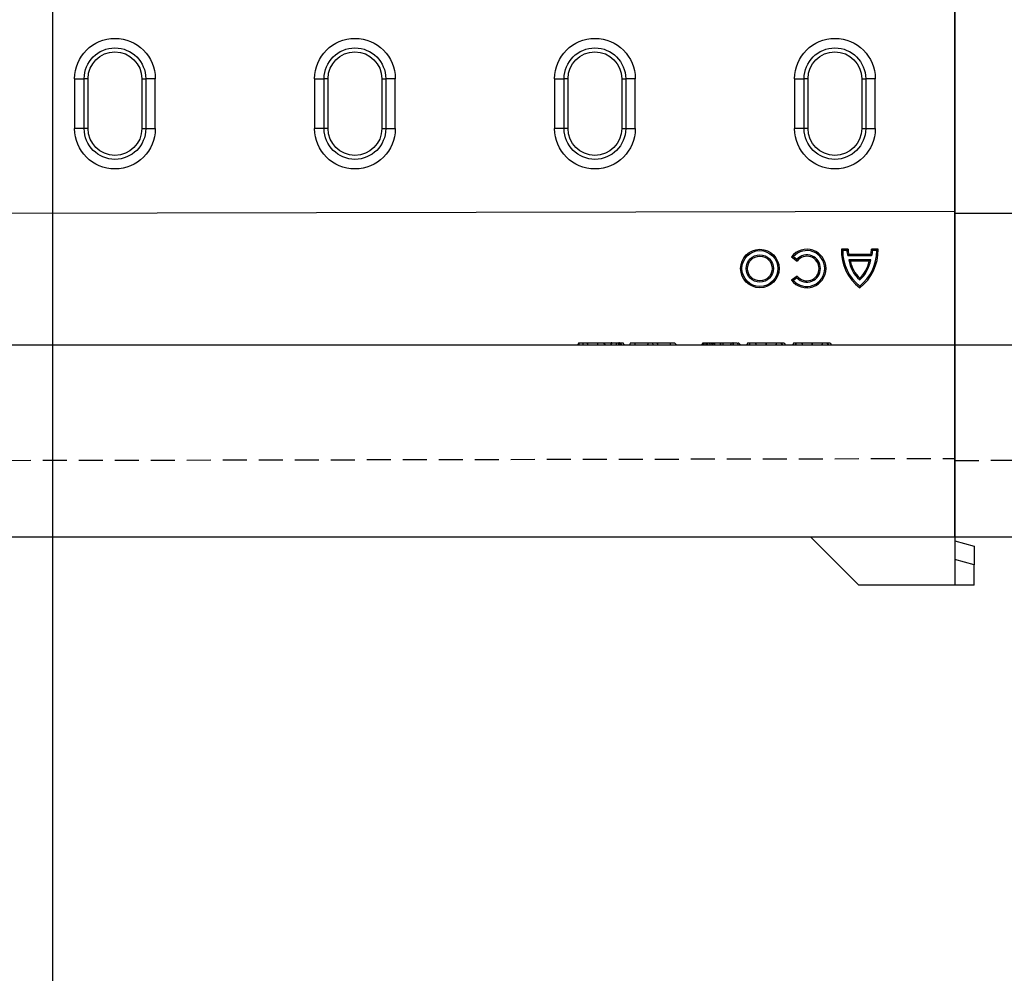
# Model space of a CAD drawing. Extents: x -750 to 30453, y -750 to 40702.
# Drawn here: x 14088 to 14601, y 8605 to 9102 of the extents above; entities that cross this region are included whole.
import ezdxf

# ---------------------------------------------------------------- set-up
doc = ezdxf.new("R2010")
doc.units = 0
doc.header["$LTSCALE"] = 50
doc.header["$MEASUREMENT"] = 0
doc.linetypes.add('HIDDEN', pattern=[0.375, 0.25, -0.125])
doc.layers.add('BEMASS', color=3, linetype='CONTINUOUS')
doc.layers.add('SICHTBAR', color=7, linetype='CONTINUOUS')

# ---------------------------------------------------------------- blocks, each defined once
blk = doc.blocks.new('öffnung')
at = {"layer": 'SICHTBAR', "linetype": 'Continuous', "lineweight": 30}
for p, q in [((-26, 21), (0, 21)), ((-26, 21), (-26, 16.03)), ((0, 16.03), (0, 21)), ((-26, 13.99), (-26, 16.03)), ((0, 13.99), (0, 16.03)), ((0, 13.99), (-26, 13.99)), ((-26, -13.99), (0, -13.99)), ((-26, -13.99), (-26, -16.03)), ((0, -13.99), (0, -16.03)), ((-26, -21), (-26, -16.03)), ((0, -16.03), (0, -21)), ((0, -21), (-26, -21))]:
    blk.add_line(p, q, dxfattribs=at)
at = {"layer": 'SICHTBAR'}
for p, q in [((0, 16.03), (-26, 16.03)), ((-26, -16.03), (0, -16.03))]:
    blk.add_line(p, q, dxfattribs=at)
at = {"layer": 'SICHTBAR', "linetype": 'Continuous', "lineweight": 30}
for centre, radius, start, end in [((-26, 0), 21, 90, 270), ((0, 0), 21, 270, 90), ((-26, 0), 13.99, 90, 270), ((0, 0), 13.99, 270, 90)]:
    blk.add_arc(centre, radius, start, end, dxfattribs=at)
at = {"layer": 'SICHTBAR'}
for centre, start, end in [((-26, 0), 90, 270), ((0, 0), 270, 90)]:
    blk.add_arc(centre, 16.03, start, end, dxfattribs=at)
blk = doc.blocks.new('1m mit Drauf')
at = {"layer": 'SICHTBAR', "lineweight": 30}
for p, q in [((20741.77, 8434.02), (20741.77, 8814.02)), ((20741.77, 8434.02), (20741.77, 8814.02)), ((20741.77, 8434.02), (20741.77, 8814.02)), ((20741.77, 8434.02), (19741.77, 8434.02)), ((20741.77, 8434.02), (20741.77, 8431.53)), ((20741.77, 8431.53), (20741.77, 8434.02)), ((20741.77, 8434.02), (20741.77, 8431.53)), ((20741.77, 8431.53), (20741.77, 8309.02)), ((20741.77, 8334.02), (20741.77, 8431.53)), ((20741.77, 8431.53), (20741.77, 8334.02)), ((20741.77, 8334.02), (19741.77, 8334.02)), ((20691.77, 8309.02), (20666.77, 8334.02)), ((20741.77, 8332.02), (20751.77, 8329.34)), ((20751.77, 8329.34), (20751.77, 8319.68)), ((20751.77, 8319.68), (20741.77, 8322.36)), ((20751.77, 8309.02), (20751.77, 8319.68)), ((20741.77, 8309.02), (20691.77, 8309.02)), ((20751.77, 8309.02), (20741.77, 8309.02))]:
    blk.add_line(p, q, dxfattribs=at)
at = {"layer": 'SICHTBAR'}
for p, q in [((20741.77, 8503.67), (19741.77, 8501.67)), ((20686.15, 8484.02), (20682.65, 8484.02)), ((20685.47, 8483.33), (20683.33, 8483.33)), ((20701.77, 8484.02), (20698.27, 8484.02)), ((20701.09, 8483.33), (20698.95, 8483.33)), ((20656.68, 8480.1), (20659.55, 8477.9)), ((20657.67, 8480.22), (20659.45, 8478.85)), ((20698.42, 8480.68), (20685.99, 8480.68)), ((20697.92, 8481.37), (20686.5, 8481.37)), ((20697.92, 8478.46), (20686.5, 8478.46)), ((20697.1, 8477.77), (20687.32, 8477.77)), ((20659.55, 8470.1), (20656.68, 8467.89)), ((20659.45, 8469.14), (20657.67, 8467.78)), ((20545.83, 8435.22), (20545.14, 8434.02)), ((20550.07, 8435.22), (20562.8, 8435.22)), ((20550.07, 8435.22), (20550.77, 8434.02)), ((20555.7, 8435.22), (20555.57, 8434.02)), ((20558.72, 8435.22), (20559.63, 8434.02)), ((20562.8, 8435.22), (20562.3, 8434.02)), ((20563.1, 8435.22), (20562.51, 8434.02)), ((20563.1, 8435.22), (20562.8, 8435.22)), ((20567, 8435.22), (20566.76, 8435.22)), ((20567.28, 8435.22), (20567.85, 8434.02)), ((20575.12, 8435.22), (20575.11, 8435.22)), ((20575.12, 8435.22), (20593.54, 8435.22)), ((20582.21, 8435.22), (20581.52, 8434.02)), ((20586.45, 8435.22), (20587.14, 8434.02)), ((20611.28, 8435.22), (20610.6, 8434.02)), ((20611.28, 8435.22), (20612.94, 8435.22)), ((20613.81, 8435.22), (20614.44, 8434.02)), ((20614.79, 8435.22), (20615.72, 8434.02)), ((20614.79, 8435.22), (20615.57, 8435.22)), ((20615.75, 8435.22), (20626.12, 8435.22)), ((20616.26, 8435.22), (20616.85, 8434.02)), ((20619.58, 8435.22), (20619.58, 8434.02)), ((20619.67, 8435.22), (20619.66, 8434.02)), ((20620.9, 8435.22), (20620.9, 8434.02)), ((20625.33, 8435.22), (20624.64, 8434.02)), ((20626.23, 8435.22), (20626.12, 8435.22)), ((20633.96, 8435.22), (20633.27, 8434.02)), ((20637.82, 8435.22), (20638.52, 8434.02)), ((20643.33, 8435.22), (20643.34, 8434.02)), ((20643.38, 8435.22), (20643.38, 8434.02)), ((20648.96, 8435.22), (20648.27, 8434.02)), ((20652.82, 8435.22), (20653.52, 8434.02)), ((20657.96, 8435.22), (20657.27, 8434.02)), ((20661.82, 8435.22), (20662.52, 8434.02)), ((20667.33, 8435.22), (20667.34, 8434.02)), ((20667.38, 8435.22), (20667.38, 8434.02)), ((20672.96, 8435.22), (20672.27, 8434.02)), ((20676.82, 8435.22), (20677.52, 8434.02))]:
    blk.add_line(p, q, dxfattribs=at)
at = {"layer": 'SICHTBAR', "linetype": 'HIDDEN'}
blk.add_line((19741.77, 8373.02), (20741.77, 8375.02), dxfattribs=at)
at = {"layer": 'SICHTBAR', "flags": 128}
for points in [[(20547.92, 8435.22), (20547.92, 8434.86), (20547.92, 8434.5), (20547.92, 8434.02)], [(20547.92, 8435.22), (20547.92, 8434.62), (20547.92, 8434.02)], [(20565.26, 8435.22), (20565.26, 8434.69), (20565.26, 8434.02)], [(20566.28, 8435.22), (20566.43, 8434.86), (20566.57, 8434.5), (20566.77, 8434.02)], [(20566.76, 8435.22), (20566.77, 8434.62), (20566.77, 8434.02)], [(20567.4, 8435.22), (20567.74, 8434.62), (20568.09, 8434.02)], [(20568.9, 8435.22), (20569.24, 8434.62), (20569.59, 8434.02)], [(20575.12, 8435.22), (20575.11, 8434.62), (20575.11, 8434.02)], [(20575.11, 8435.22), (20575.11, 8434.86), (20575.11, 8434.5), (20575.11, 8434.02)], [(20584.34, 8435.22), (20584.34, 8434.86), (20584.35, 8434.5), (20584.35, 8434.02)], [(20593.54, 8435.22), (20593.54, 8434.62), (20593.54, 8434.02)], [(20593.54, 8435.22), (20593.54, 8434.86), (20593.54, 8434.5), (20593.54, 8434.02)], [(20595.86, 8435.22), (20596.2, 8434.62), (20596.55, 8434.02)], [(20611.97, 8435.22), (20611.97, 8434.72), (20611.97, 8434.02)], [(20612.94, 8435.22), (20612.74, 8434.86), (20612.53, 8434.5), (20612.26, 8434.02)], [(20615.75, 8435.22), (20615.75, 8434.86), (20615.74, 8434.5), (20615.74, 8434.02)], [(20619.5, 8435.22), (20619.5, 8434.86), (20619.5, 8434.5), (20619.5, 8434.02)], [(20626.12, 8435.22), (20626.12, 8434.7), (20626.13, 8434.02)], [(20626.23, 8435.22), (20626.24, 8434.62), (20626.25, 8434.02)], [(20629.2, 8435.22), (20629.41, 8434.86), (20629.61, 8434.5), (20629.89, 8434.02)], [(20635.06, 8435.22), (20634.73, 8434.62), (20634.41, 8434.02)], [(20635.17, 8435.22), (20634.85, 8434.62), (20634.53, 8434.02)], [(20643.25, 8435.22), (20643.25, 8434.86), (20643.25, 8434.5), (20643.25, 8434.02)], [(20643.45, 8435.22), (20643.45, 8434.86), (20643.45, 8434.5), (20643.44, 8434.02)], [(20651.11, 8435.22), (20651.41, 8434.62), (20651.72, 8434.02)], [(20651.38, 8435.22), (20651.7, 8434.62), (20652.01, 8434.02)], [(20659.06, 8435.22), (20658.73, 8434.62), (20658.41, 8434.02)], [(20659.17, 8435.22), (20658.85, 8434.62), (20658.53, 8434.02)], [(20667.25, 8435.22), (20667.25, 8434.86), (20667.25, 8434.5), (20667.25, 8434.02)], [(20667.45, 8435.22), (20667.45, 8434.86), (20667.45, 8434.5), (20667.44, 8434.02)], [(20675.11, 8435.22), (20675.41, 8434.62), (20675.72, 8434.02)], [(20675.38, 8435.22), (20675.7, 8434.62), (20676.01, 8434.02)]]:
    blk.add_lwpolyline(points, dxfattribs=at)
at = {"layer": 'SICHTBAR'}
for radius in [10.02, 9.33, 7.13, 6.43]:
    blk.add_circle((20640.19, 8474), radius, dxfattribs=at)
for centre, radius, start, end in [((20664.64, 8474), 10.03, 217.5, 142.5), ((20664.64, 8474), 9.34, 221.7553, 138.2447), ((20706.82, 8483.25), 24.18, 178.1651, 232.8225), ((20706.82, 8483.25), 23.49, 179.8013, 231.5296), ((20695.3, 8483.9), 9.85, 183.3278, 199.0854), ((20695.3, 8483.9), 9.16, 179.2421, 196.0246), ((20677.6, 8483.25), 24.18, 307.1775, 1.8349), ((20677.6, 8483.25), 23.49, 308.4704, 0.1987), ((20689.12, 8483.9), 9.16, 343.9754, 0.7579), ((20689.12, 8483.9), 9.85, 340.9146, 356.6722), ((20664.64, 8474), 7.1, 223.0967, 136.9033), ((20664.64, 8474), 6.41, 217.5, 142.5), ((20703.59, 8481.06), 17.29, 188.6359, 228.8355), ((20680.83, 8481.06), 17.29, 311.1645, 351.3641), ((20703.59, 8481.06), 16.6, 191.4297, 226.7095), ((20680.83, 8481.06), 16.6, 313.2905, 348.5703)]:
    blk.add_arc(centre, radius, start, end, dxfattribs=at)
for points in [[(20683.33, 8483.33), (20683.1, 8483.56), (20682.88, 8483.79), (20682.65, 8484.02)], [(20685.47, 8483.33), (20685.69, 8483.56), (20685.91, 8483.79), (20686.15, 8484.02)], [(20698.95, 8483.33), (20698.73, 8483.56), (20698.5, 8483.79), (20698.27, 8484.02)], [(20701.09, 8483.33), (20701.31, 8483.56), (20701.54, 8483.79), (20701.77, 8484.02)], [(20657.67, 8480.22), (20657.34, 8480.19), (20657.01, 8480.15), (20656.68, 8480.1)], [(20659.45, 8478.85), (20659.48, 8478.54), (20659.51, 8478.22), (20659.55, 8477.9)], [(20685.99, 8480.68), (20686.16, 8480.91), (20686.33, 8481.14), (20686.5, 8481.37)], [(20686.5, 8478.46), (20686.77, 8478.23), (20687.04, 8478), (20687.32, 8477.77)], [(20697.92, 8478.46), (20697.65, 8478.23), (20697.38, 8478), (20697.1, 8477.77)], [(20698.42, 8480.68), (20698.26, 8480.91), (20698.09, 8481.14), (20697.92, 8481.37)], [(20657.67, 8467.78), (20657.34, 8467.81), (20657.01, 8467.85), (20656.68, 8467.89)], [(20659.45, 8469.14), (20659.48, 8469.46), (20659.51, 8469.77), (20659.55, 8470.1)], [(20692.21, 8468.04), (20692.21, 8468.35), (20692.21, 8468.66), (20692.21, 8468.98)], [(20692.21, 8464.86), (20692.21, 8464.56), (20692.21, 8464.27), (20692.21, 8463.98)]]:
    blk.add_open_spline(points, degree=3, dxfattribs=at)
for points, knots in [([(20546.15, 8435.22), (20546.04, 8435.02), (20545.94, 8434.82), (20545.83, 8434.62), (20545.73, 8434.42), (20545.63, 8434.22), (20545.52, 8434.02)], [0, 0, 0, 0, 0.000693226, 0.000693226, 0.000693226, 0.001386452, 0.001386452, 0.001386452, 0.001386452]), ([(20545.83, 8435.22), (20545.84, 8435.22), (20545.84, 8435.22), (20545.87, 8435.22), (20545.88, 8435.22), (20545.9, 8435.22), (20545.92, 8435.22), (20545.96, 8435.22), (20545.98, 8435.22), (20546.03, 8435.22), (20546.05, 8435.22), (20546.11, 8435.22), (20546.14, 8435.22), (20546.21, 8435.22), (20546.25, 8435.22), (20546.34, 8435.22), (20546.39, 8435.22), (20546.5, 8435.22), (20546.55, 8435.22), (20546.66, 8435.22), (20546.72, 8435.22), (20546.85, 8435.22), (20546.91, 8435.22), (20547.05, 8435.22), (20547.13, 8435.22), (20547.27, 8435.22), (20547.35, 8435.22), (20547.45, 8435.22), (20547.49, 8435.22), (20547.57, 8435.22), (20547.61, 8435.22), (20547.74, 8435.22), (20547.83, 8435.22), (20547.92, 8435.22)], [0.0017559, 0.0017559, 0.0017559, 0.0017559, 0.125, 0.125, 0.1875, 0.1875, 0.25, 0.25, 0.3125, 0.3125, 0.375, 0.375, 0.4375, 0.4375, 0.5, 0.5, 0.5625, 0.5625, 0.625, 0.625, 0.6875, 0.6875, 0.75, 0.75, 0.8125, 0.8125, 0.875, 0.875, 0.90625, 0.90625, 0.9375, 0.9375, 0.9945665, 0.9945665, 0.9945665, 0.9945665]), ([(20547.92, 8435.22), (20548.02, 8435.22), (20548.11, 8435.22), (20548.24, 8435.22), (20548.28, 8435.22), (20548.36, 8435.22), (20548.39, 8435.22), (20548.5, 8435.22), (20548.58, 8435.22), (20548.73, 8435.22), (20548.81, 8435.22), (20548.95, 8435.22), (20549.02, 8435.22), (20549.15, 8435.22), (20549.21, 8435.22), (20549.38, 8435.22), (20549.49, 8435.22), (20549.68, 8435.22), (20549.75, 8435.22), (20549.88, 8435.22), (20549.93, 8435.22), (20549.99, 8435.22), (20550, 8435.22), (20550.03, 8435.22), (20550.04, 8435.22), (20550.06, 8435.22), (20550.07, 8435.22), (20550.07, 8435.22)], [0.0053646, 0.0053646, 0.0053646, 0.0053646, 0.0625, 0.0625, 0.09375, 0.09375, 0.125, 0.125, 0.1875, 0.1875, 0.25, 0.25, 0.3125, 0.3125, 0.375, 0.375, 0.5, 0.5, 0.625, 0.625, 0.75, 0.75, 0.8125, 0.8125, 0.875, 0.875, 0.9982572, 0.9982572, 0.9982572, 0.9982572]), ([(20562.8, 8435.22), (20562.9, 8435.22), (20563, 8435.22), (20563.15, 8435.22), (20563.2, 8435.22), (20563.3, 8435.22), (20563.35, 8435.22), (20563.5, 8435.22), (20563.61, 8435.22), (20563.81, 8435.22), (20563.91, 8435.22), (20564.06, 8435.22), (20564.11, 8435.22), (20564.2, 8435.22), (20564.25, 8435.22), (20564.31, 8435.22), (20564.32, 8435.22), (20564.36, 8435.22), (20564.39, 8435.22), (20564.46, 8435.22), (20564.51, 8435.22), (20564.62, 8435.22), (20564.68, 8435.22), (20564.79, 8435.22), (20564.84, 8435.22), (20564.99, 8435.22), (20565.12, 8435.22), (20565.26, 8435.22)], [0, 0, 0, 0, 0.125, 0.125, 0.1875, 0.1875, 0.25, 0.25, 0.375, 0.375, 0.5, 0.5, 0.5625, 0.5625, 0.625, 0.625, 0.65625, 0.65625, 0.6875, 0.6875, 0.75, 0.75, 0.8125, 0.8125, 0.875, 0.875, 0.9943064, 0.9943064, 0.9943064, 0.9943064]), ([(20565.26, 8435.22), (20565.42, 8435.22), (20565.57, 8435.22), (20565.74, 8435.22), (20565.77, 8435.22), (20565.83, 8435.22), (20565.87, 8435.22), (20565.96, 8435.22), (20566.03, 8435.22), (20566.16, 8435.22), (20566.23, 8435.22), (20566.35, 8435.22), (20566.41, 8435.22), (20566.52, 8435.22), (20566.57, 8435.22), (20566.67, 8435.22), (20566.72, 8435.22), (20566.82, 8435.22), (20566.88, 8435.22), (20566.97, 8435.22), (20567.01, 8435.22), (20567.13, 8435.22), (20567.2, 8435.22), (20567.3, 8435.22), (20567.34, 8435.22), (20567.37, 8435.22), (20567.38, 8435.22), (20567.39, 8435.22), (20567.39, 8435.22), (20567.4, 8435.22)], [0.0047534, 0.0047534, 0.0047534, 0.0047534, 0.125, 0.125, 0.15625, 0.15625, 0.1875, 0.1875, 0.25, 0.25, 0.3125, 0.3125, 0.375, 0.375, 0.4375, 0.4375, 0.5, 0.5, 0.5625, 0.5625, 0.625, 0.625, 0.75, 0.75, 0.875, 0.875, 0.9375, 0.9375, 0.9897909, 0.9897909, 0.9897909, 0.9897909]), ([(20567.28, 8435.22), (20567.39, 8435.22), (20567.49, 8435.22), (20567.69, 8435.22), (20567.78, 8435.22), (20567.97, 8435.22), (20568.06, 8435.22), (20568.19, 8435.22), (20568.23, 8435.22), (20568.32, 8435.22), (20568.36, 8435.22), (20568.44, 8435.22), (20568.47, 8435.22), (20568.54, 8435.22), (20568.57, 8435.22), (20568.64, 8435.22), (20568.66, 8435.22), (20568.72, 8435.22), (20568.75, 8435.22), (20568.79, 8435.22), (20568.81, 8435.22), (20568.84, 8435.22), (20568.85, 8435.22), (20568.87, 8435.22), (20568.88, 8435.22), (20568.89, 8435.22), (20568.89, 8435.22), (20568.9, 8435.22)], [0, 0, 0, 0, 0.125, 0.125, 0.25, 0.25, 0.375, 0.375, 0.4375, 0.4375, 0.5, 0.5, 0.5625, 0.5625, 0.625, 0.625, 0.6875, 0.6875, 0.75, 0.75, 0.8125, 0.8125, 0.875, 0.875, 0.9375, 0.9375, 0.991774, 0.991774, 0.991774, 0.991774]), ([(20572.83, 8435.22), (20572.72, 8435.02), (20572.6, 8434.82), (20572.49, 8434.62), (20572.37, 8434.42), (20572.26, 8434.22), (20572.14, 8434.02)], [0, 0, 0, 0, 0.000693015, 0.000693015, 0.000693015, 0.00138603, 0.00138603, 0.00138603, 0.00138603]), ([(20572.83, 8435.22), (20572.84, 8435.22), (20572.85, 8435.22), (20572.88, 8435.22), (20572.9, 8435.22), (20572.93, 8435.22), (20572.96, 8435.22), (20573.01, 8435.22), (20573.04, 8435.22), (20573.1, 8435.22), (20573.13, 8435.22), (20573.21, 8435.22), (20573.25, 8435.22), (20573.34, 8435.22), (20573.39, 8435.22), (20573.5, 8435.22), (20573.55, 8435.22), (20573.66, 8435.22), (20573.72, 8435.22), (20573.84, 8435.22), (20573.91, 8435.22), (20574.04, 8435.22), (20574.11, 8435.22), (20574.26, 8435.22), (20574.33, 8435.22), (20574.47, 8435.22), (20574.55, 8435.22), (20574.77, 8435.22), (20574.94, 8435.22), (20575.12, 8435.22)], [0.0074473, 0.0074473, 0.0074473, 0.0074473, 0.125, 0.125, 0.1875, 0.1875, 0.25, 0.25, 0.3125, 0.3125, 0.375, 0.375, 0.4375, 0.4375, 0.5, 0.5, 0.5625, 0.5625, 0.625, 0.625, 0.6875, 0.6875, 0.75, 0.75, 0.8125, 0.8125, 0.875, 0.875, 0.9976437, 0.9976437, 0.9976437, 0.9976437]), ([(20593.54, 8435.22), (20593.72, 8435.22), (20593.88, 8435.22), (20594.12, 8435.22), (20594.19, 8435.22), (20594.34, 8435.22), (20594.41, 8435.22), (20594.55, 8435.22), (20594.63, 8435.22), (20594.77, 8435.22), (20594.83, 8435.22), (20594.96, 8435.22), (20595.01, 8435.22), (20595.12, 8435.22), (20595.17, 8435.22), (20595.27, 8435.22), (20595.33, 8435.22), (20595.42, 8435.22), (20595.47, 8435.22), (20595.55, 8435.22), (20595.58, 8435.22), (20595.64, 8435.22), (20595.67, 8435.22), (20595.73, 8435.22), (20595.75, 8435.22), (20595.79, 8435.22), (20595.81, 8435.22), (20595.82, 8435.22), (20595.83, 8435.22), (20595.84, 8435.22), (20595.84, 8435.22), (20595.85, 8435.22), (20595.85, 8435.22), (20595.86, 8435.22)], [0.0019917, 0.0019917, 0.0019917, 0.0019917, 0.125, 0.125, 0.1875, 0.1875, 0.25, 0.25, 0.3125, 0.3125, 0.375, 0.375, 0.4375, 0.4375, 0.5, 0.5, 0.5625, 0.5625, 0.625, 0.625, 0.6875, 0.6875, 0.75, 0.75, 0.8125, 0.8125, 0.875, 0.875, 0.90625, 0.90625, 0.9375, 0.9375, 0.9924284, 0.9924284, 0.9924284, 0.9924284]), ([(20610.41, 8435.22), (20610.31, 8435.05), (20610.21, 8434.89), (20610.12, 8434.72), (20609.98, 8434.49), (20609.85, 8434.25), (20609.71, 8434.02)], [0, 0, 0, 0, 0.000577181, 0.000577181, 0.000577181, 0.001386331, 0.001386331, 0.001386331, 0.001386331]), ([(20611.08, 8435.22), (20610.96, 8435.02), (20610.85, 8434.82), (20610.73, 8434.62), (20610.62, 8434.42), (20610.5, 8434.22), (20610.38, 8434.02)], [0, 0, 0, 0, 0.000693303, 0.000693303, 0.000693303, 0.001386605, 0.001386605, 0.001386605, 0.001386605]), ([(20610.41, 8435.22), (20610.42, 8435.22), (20610.46, 8435.22), (20610.7, 8435.22), (20610.89, 8435.22), (20610.96, 8435.22)], [0, 0, 0, 0, 0.381497, 0.764376, 1, 1, 1, 1]), ([(20611.08, 8435.22), (20611.08, 8435.22), (20611.08, 8435.22), (20611.08, 8435.22), (20611.09, 8435.22), (20611.09, 8435.22), (20611.1, 8435.22), (20611.12, 8435.22), (20611.12, 8435.22), (20611.13, 8435.22), (20611.14, 8435.22), (20611.15, 8435.22), (20611.16, 8435.22), (20611.21, 8435.22), (20611.25, 8435.22), (20611.28, 8435.22)], [0.0392337, 0.0392337, 0.0392337, 0.0392337, 0.0625, 0.0625, 0.125, 0.125, 0.25, 0.25, 0.3125, 0.3125, 0.375, 0.375, 0.5, 0.5, 0.9986681, 0.9986681, 0.9986681, 0.9986681]), ([(20612.85, 8435.22), (20612.85, 8435.02), (20612.85, 8434.82), (20612.85, 8434.62), (20612.85, 8434.42), (20612.86, 8434.22), (20612.86, 8434.02)], [0, 0, 0, 0, 0.000693328, 0.000693328, 0.000693328, 0.001386656, 0.001386656, 0.001386656, 0.001386656]), ([(20612.94, 8435.22), (20612.98, 8435.22), (20613.02, 8435.22), (20613.09, 8435.22), (20613.12, 8435.22), (20613.18, 8435.22), (20613.21, 8435.22), (20613.31, 8435.22), (20613.39, 8435.22), (20613.52, 8435.22), (20613.57, 8435.22), (20613.67, 8435.22), (20613.72, 8435.22), (20613.82, 8435.22), (20613.88, 8435.22), (20613.97, 8435.22), (20614, 8435.22), (20614.07, 8435.22), (20614.1, 8435.22), (20614.2, 8435.22), (20614.28, 8435.22), (20614.44, 8435.22), (20614.52, 8435.22), (20614.7, 8435.22), (20614.78, 8435.22), (20614.96, 8435.22), (20615.05, 8435.22), (20615.33, 8435.22), (20615.53, 8435.22), (20615.75, 8435.22)], [0.0014824, 0.0014824, 0.0014824, 0.0014824, 0.125, 0.125, 0.1875, 0.1875, 0.25, 0.25, 0.375, 0.375, 0.4375, 0.4375, 0.5, 0.5, 0.5625, 0.5625, 0.59375, 0.59375, 0.625, 0.625, 0.6875, 0.6875, 0.75, 0.75, 0.8125, 0.8125, 0.875, 0.875, 0.9981785, 0.9981785, 0.9981785, 0.9981785]), ([(20613.07, 8435.22), (20613.07, 8435.22), (20613.29, 8435.22), (20613.54, 8435.22), (20613.73, 8435.22), (20613.81, 8435.22)], [0, 0, 0, 0, 0.007508, 0.561321, 1, 1, 1, 1]), ([(20626.12, 8435.22), (20626.3, 8435.22), (20626.46, 8435.22), (20626.69, 8435.22), (20626.77, 8435.22), (20626.92, 8435.22), (20626.99, 8435.22), (20627.21, 8435.22), (20627.35, 8435.22), (20627.61, 8435.22), (20627.73, 8435.22), (20627.88, 8435.22), (20627.93, 8435.22), (20628.02, 8435.22), (20628.06, 8435.22), (20628.13, 8435.22), (20628.16, 8435.22), (20628.22, 8435.22), (20628.24, 8435.22), (20628.29, 8435.22), (20628.32, 8435.22), (20628.35, 8435.22), (20628.37, 8435.22), (20628.4, 8435.22), (20628.4, 8435.22), (20628.41, 8435.22)], [0.0020608, 0.0020608, 0.0020608, 0.0020608, 0.125, 0.125, 0.1875, 0.1875, 0.25, 0.25, 0.375, 0.375, 0.5, 0.5, 0.5625, 0.5625, 0.625, 0.625, 0.6875, 0.6875, 0.75, 0.75, 0.8125, 0.8125, 0.875, 0.875, 0.9919222, 0.9919222, 0.9919222, 0.9919222]), ([(20628.41, 8435.22), (20628.51, 8435.05), (20628.61, 8434.87), (20628.71, 8434.7), (20628.84, 8434.47), (20628.97, 8434.25), (20629.11, 8434.02)], [0, 0, 0, 0, 0.000602462, 0.000602462, 0.000602462, 0.00138608, 0.00138608, 0.00138608, 0.00138608]), ([(20628.76, 8435.22), (20628.86, 8435.22), (20629.19, 8435.22), (20629.19, 8435.22), (20629.2, 8435.22)], [0, 0, 0, 0, 0.291834, 1, 1, 1, 1]), ([(20633.96, 8435.22), (20633.96, 8435.22), (20633.96, 8435.22), (20633.97, 8435.22), (20633.98, 8435.22), (20633.99, 8435.22), (20634, 8435.22), (20634.03, 8435.22), (20634.05, 8435.22), (20634.11, 8435.22), (20634.15, 8435.22), (20634.23, 8435.22), (20634.28, 8435.22), (20634.4, 8435.22), (20634.47, 8435.22), (20634.59, 8435.22), (20634.63, 8435.22), (20634.72, 8435.22), (20634.77, 8435.22), (20634.87, 8435.22), (20634.92, 8435.22), (20635.04, 8435.22), (20635.11, 8435.22), (20635.17, 8435.22)], [0.0004886, 0.0004886, 0.0004886, 0.0004886, 0.125, 0.125, 0.1875, 0.1875, 0.25, 0.25, 0.375, 0.375, 0.5, 0.5, 0.625, 0.625, 0.75, 0.75, 0.8125, 0.8125, 0.875, 0.875, 0.9375, 0.9375, 0.9978765, 0.9978765, 0.9978765, 0.9978765]), ([(20635.17, 8435.22), (20635.26, 8435.22), (20635.35, 8435.22), (20635.48, 8435.22), (20635.53, 8435.22), (20635.63, 8435.22), (20635.68, 8435.22), (20635.84, 8435.22), (20635.95, 8435.22), (20636.19, 8435.22), (20636.31, 8435.22), (20636.57, 8435.22), (20636.71, 8435.22), (20637, 8435.22), (20637.15, 8435.22), (20637.46, 8435.22), (20637.62, 8435.22), (20637.95, 8435.22), (20638.13, 8435.22), (20638.48, 8435.22), (20638.67, 8435.22), (20638.94, 8435.22), (20639.04, 8435.22), (20639.23, 8435.22), (20639.33, 8435.22), (20639.53, 8435.22), (20639.63, 8435.22), (20639.83, 8435.22), (20639.93, 8435.22), (20640.12, 8435.22), (20640.23, 8435.22), (20640.43, 8435.22), (20640.54, 8435.22), (20640.76, 8435.22), (20640.86, 8435.22), (20641.07, 8435.22), (20641.18, 8435.22), (20641.39, 8435.22), (20641.49, 8435.22), (20641.71, 8435.22), (20641.82, 8435.22), (20642.04, 8435.22), (20642.15, 8435.22), (20642.37, 8435.22), (20642.47, 8435.22), (20642.8, 8435.22), (20643.02, 8435.22), (20643.25, 8435.22)], [0.0017925, 0.0017925, 0.0017925, 0.0017925, 0.0625, 0.0625, 0.09375, 0.09375, 0.125, 0.125, 0.1875, 0.1875, 0.25, 0.25, 0.3125, 0.3125, 0.375, 0.375, 0.4375, 0.4375, 0.5, 0.5, 0.5625, 0.5625, 0.59375, 0.59375, 0.625, 0.625, 0.65625, 0.65625, 0.6875, 0.6875, 0.71875, 0.71875, 0.75, 0.75, 0.78125, 0.78125, 0.8125, 0.8125, 0.84375, 0.84375, 0.875, 0.875, 0.90625, 0.90625, 0.9375, 0.9375, 0.998768, 0.998768, 0.998768, 0.998768]), ([(20643.25, 8435.22), (20643.48, 8435.22), (20643.7, 8435.22), (20644.13, 8435.22), (20644.34, 8435.22), (20644.98, 8435.22), (20645.4, 8435.22), (20646.03, 8435.22), (20646.24, 8435.22), (20646.64, 8435.22), (20646.84, 8435.22), (20647.23, 8435.22), (20647.42, 8435.22), (20647.79, 8435.22), (20647.97, 8435.22), (20648.32, 8435.22), (20648.49, 8435.22), (20648.83, 8435.22), (20648.99, 8435.22), (20649.31, 8435.22), (20649.46, 8435.22), (20649.74, 8435.22), (20649.89, 8435.22), (20650.29, 8435.22), (20650.54, 8435.22), (20650.88, 8435.22), (20650.98, 8435.22), (20651.18, 8435.22), (20651.28, 8435.22), (20651.38, 8435.22)], [0.001247, 0.001247, 0.001247, 0.001247, 0.0625, 0.0625, 0.125, 0.125, 0.25, 0.25, 0.3125, 0.3125, 0.375, 0.375, 0.4375, 0.4375, 0.5, 0.5, 0.5625, 0.5625, 0.625, 0.625, 0.6875, 0.6875, 0.75, 0.75, 0.875, 0.875, 0.9375, 0.9375, 0.9983919, 0.9983919, 0.9983919, 0.9983919]), ([(20651.38, 8435.22), (20651.46, 8435.22), (20651.53, 8435.22), (20651.67, 8435.22), (20651.73, 8435.22), (20651.85, 8435.22), (20651.91, 8435.22), (20652.01, 8435.22), (20652.06, 8435.22), (20652.21, 8435.22), (20652.29, 8435.22), (20652.43, 8435.22), (20652.49, 8435.22), (20652.6, 8435.22), (20652.64, 8435.22), (20652.71, 8435.22), (20652.74, 8435.22), (20652.78, 8435.22), (20652.8, 8435.22), (20652.82, 8435.22), (20652.82, 8435.22), (20652.82, 8435.22)], [0.001902, 0.001902, 0.001902, 0.001902, 0.0625, 0.0625, 0.125, 0.125, 0.1875, 0.1875, 0.25, 0.25, 0.375, 0.375, 0.5, 0.5, 0.625, 0.625, 0.75, 0.75, 0.875, 0.875, 0.9993674, 0.9993674, 0.9993674, 0.9993674]), ([(20657.96, 8435.22), (20657.96, 8435.22), (20657.96, 8435.22), (20657.97, 8435.22), (20657.98, 8435.22), (20657.99, 8435.22), (20658, 8435.22), (20658.03, 8435.22), (20658.05, 8435.22), (20658.11, 8435.22), (20658.15, 8435.22), (20658.23, 8435.22), (20658.28, 8435.22), (20658.4, 8435.22), (20658.47, 8435.22), (20658.59, 8435.22), (20658.63, 8435.22), (20658.72, 8435.22), (20658.77, 8435.22), (20658.87, 8435.22), (20658.92, 8435.22), (20659.04, 8435.22), (20659.11, 8435.22), (20659.17, 8435.22)], [0.0004886, 0.0004886, 0.0004886, 0.0004886, 0.125, 0.125, 0.1875, 0.1875, 0.25, 0.25, 0.375, 0.375, 0.5, 0.5, 0.625, 0.625, 0.75, 0.75, 0.8125, 0.8125, 0.875, 0.875, 0.9375, 0.9375, 0.9978765, 0.9978765, 0.9978765, 0.9978765]), ([(20659.17, 8435.22), (20659.26, 8435.22), (20659.35, 8435.22), (20659.48, 8435.22), (20659.53, 8435.22), (20659.63, 8435.22), (20659.68, 8435.22), (20659.84, 8435.22), (20659.95, 8435.22), (20660.19, 8435.22), (20660.31, 8435.22), (20660.57, 8435.22), (20660.71, 8435.22), (20661, 8435.22), (20661.15, 8435.22), (20661.46, 8435.22), (20661.62, 8435.22), (20661.95, 8435.22), (20662.13, 8435.22), (20662.48, 8435.22), (20662.67, 8435.22), (20662.94, 8435.22), (20663.04, 8435.22), (20663.23, 8435.22), (20663.33, 8435.22), (20663.53, 8435.22), (20663.63, 8435.22), (20663.83, 8435.22), (20663.93, 8435.22), (20664.12, 8435.22), (20664.23, 8435.22), (20664.43, 8435.22), (20664.54, 8435.22), (20664.76, 8435.22), (20664.86, 8435.22), (20665.07, 8435.22), (20665.18, 8435.22), (20665.39, 8435.22), (20665.49, 8435.22), (20665.71, 8435.22), (20665.82, 8435.22), (20666.04, 8435.22), (20666.15, 8435.22), (20666.37, 8435.22), (20666.47, 8435.22), (20666.8, 8435.22), (20667.02, 8435.22), (20667.25, 8435.22)], [0.0017925, 0.0017925, 0.0017925, 0.0017925, 0.0625, 0.0625, 0.09375, 0.09375, 0.125, 0.125, 0.1875, 0.1875, 0.25, 0.25, 0.3125, 0.3125, 0.375, 0.375, 0.4375, 0.4375, 0.5, 0.5, 0.5625, 0.5625, 0.59375, 0.59375, 0.625, 0.625, 0.65625, 0.65625, 0.6875, 0.6875, 0.71875, 0.71875, 0.75, 0.75, 0.78125, 0.78125, 0.8125, 0.8125, 0.84375, 0.84375, 0.875, 0.875, 0.90625, 0.90625, 0.9375, 0.9375, 0.998768, 0.998768, 0.998768, 0.998768]), ([(20667.25, 8435.22), (20667.48, 8435.22), (20667.7, 8435.22), (20668.13, 8435.22), (20668.34, 8435.22), (20668.98, 8435.22), (20669.4, 8435.22), (20670.03, 8435.22), (20670.24, 8435.22), (20670.64, 8435.22), (20670.84, 8435.22), (20671.23, 8435.22), (20671.42, 8435.22), (20671.79, 8435.22), (20671.97, 8435.22), (20672.32, 8435.22), (20672.49, 8435.22), (20672.83, 8435.22), (20672.99, 8435.22), (20673.31, 8435.22), (20673.46, 8435.22), (20673.74, 8435.22), (20673.89, 8435.22), (20674.29, 8435.22), (20674.54, 8435.22), (20674.88, 8435.22), (20674.98, 8435.22), (20675.18, 8435.22), (20675.28, 8435.22), (20675.38, 8435.22)], [0.001247, 0.001247, 0.001247, 0.001247, 0.0625, 0.0625, 0.125, 0.125, 0.25, 0.25, 0.3125, 0.3125, 0.375, 0.375, 0.4375, 0.4375, 0.5, 0.5, 0.5625, 0.5625, 0.625, 0.625, 0.6875, 0.6875, 0.75, 0.75, 0.875, 0.875, 0.9375, 0.9375, 0.9983919, 0.9983919, 0.9983919, 0.9983919]), ([(20675.38, 8435.22), (20675.46, 8435.22), (20675.53, 8435.22), (20675.67, 8435.22), (20675.73, 8435.22), (20675.85, 8435.22), (20675.91, 8435.22), (20676.01, 8435.22), (20676.06, 8435.22), (20676.21, 8435.22), (20676.29, 8435.22), (20676.43, 8435.22), (20676.49, 8435.22), (20676.6, 8435.22), (20676.64, 8435.22), (20676.71, 8435.22), (20676.74, 8435.22), (20676.78, 8435.22), (20676.8, 8435.22), (20676.82, 8435.22), (20676.82, 8435.22), (20676.82, 8435.22)], [0.001902, 0.001902, 0.001902, 0.001902, 0.0625, 0.0625, 0.125, 0.125, 0.1875, 0.1875, 0.25, 0.25, 0.375, 0.375, 0.5, 0.5, 0.625, 0.625, 0.75, 0.75, 0.875, 0.875, 0.9993674, 0.9993674, 0.9993674, 0.9993674])]:
    blk.add_open_spline(points, degree=3, knots=knots, dxfattribs=at)
at = {"layer": 'SICHTBAR', "xscale": -1, "rotation": 90}
for p in [(20304.26, 8546.92), (20429.27, 8546.92), (20554.26, 8546.92), (20679.27, 8546.92)]:
    blk.add_blockref('öffnung', p, dxfattribs=at)

msp = doc.modelspace()

# ---------------------------------------------------------------- linework, layer by layer
at = {"layer": 'SICHTBAR'}
for p, q in [((14105.553, 13425.226), (14105.553, 5339.918)), ((14575.553, 9412.456), (14575.553, 8832.456)), ((15075.553, 9002.107), (14575.553, 9001.107))]:
    msp.add_line(p, q, dxfattribs=at)
at = {"layer": 'SICHTBAR', "lineweight": 30}
for p, q in [((14575.553, 8832.456), (14575.553, 9412.456)), ((14575.553, 8832.456), (14575.553, 9412.456)), ((14575.553, 8932.456), (14575.553, 9312.456)), ((14575.553, 8932.456), (14575.553, 9312.456)), ((14575.553, 8932.456), (14575.553, 9312.456)), ((14575.553, 8932.456), (14575.553, 9312.456)), ((14575.553, 8932.456), (14575.553, 9312.456)), ((14575.553, 8932.456), (14575.553, 9312.456)), ((14575.553, 8932.456), (14575.553, 8929.963)), ((14575.553, 8929.963), (14575.553, 8932.456)), ((14575.553, 8932.456), (14575.553, 8929.963)), ((14575.553, 8932.456), (14575.553, 8929.963)), ((14575.553, 8929.963), (14575.553, 8932.456)), ((14575.553, 8932.456), (14575.553, 8929.963)), ((15075.553, 8932.456), (14575.553, 8932.456)), ((14575.553, 8832.456), (14575.553, 8929.963)), ((14575.553, 8929.963), (14575.553, 8832.456)), ((14575.553, 8929.963), (14575.553, 8807.456)), ((14575.553, 8832.456), (14575.553, 8929.963)), ((14575.553, 8929.963), (14575.553, 8832.456)), ((15075.553, 8832.456), (14575.553, 8832.456))]:
    msp.add_line(p, q, dxfattribs=at)
at = {"layer": 'SICHTBAR', "linetype": 'HIDDEN'}
msp.add_line((14575.553, 8872.456), (15075.553, 8873.456), dxfattribs=at)

# ---------------------------------------------------------------- block references
at = {"layer": 'BEMASS'}
msp.add_blockref('1m mit Drauf', (-6166.213, 498.435), dxfattribs=at)

doc.saveas('drawing.dxf')
